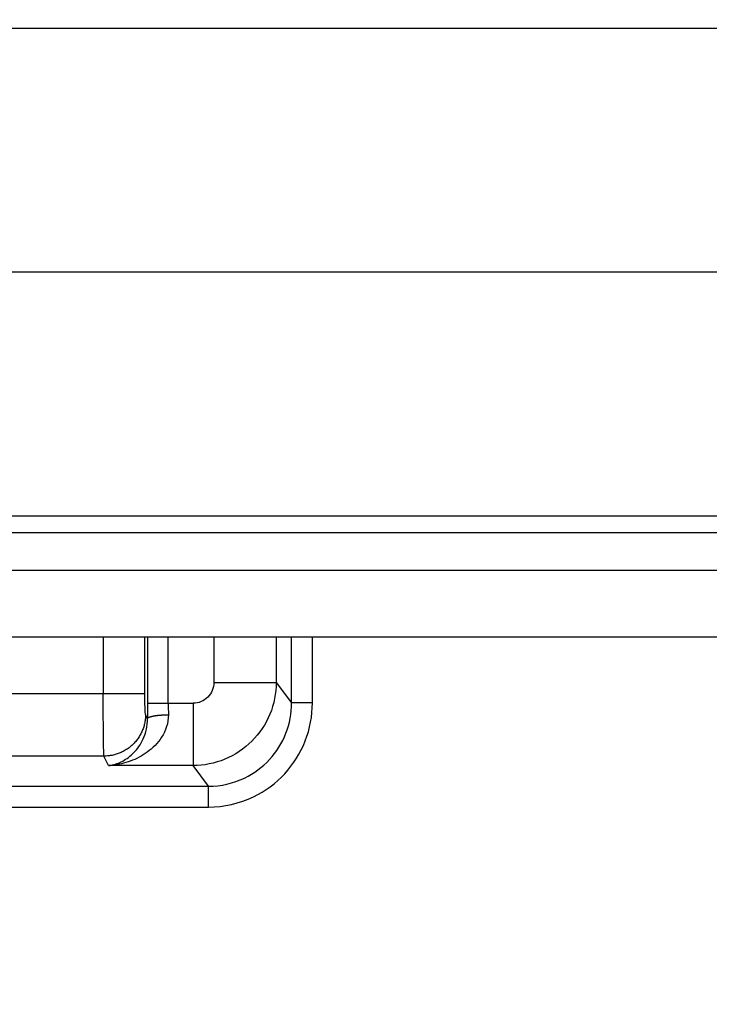
# Model space of a CAD drawing. Extents: x 202 to 2340, y 35 to 1418.
# Drawn here: x 1566 to 1599, y 946 to 993 of the extents above; entities that cross this region are included whole.
import ezdxf

# ---------------------------------------------------------------- set-up
doc = ezdxf.new("R2010")
doc.units = 0
doc.header["$MEASUREMENT"] = 0
doc.layers.get('0').update_dxf_attribs({"linetype": 'CONTINUOUS'})
doc.layers.add('1', color=7, linetype='CONTINUOUS')
doc.styles.get("Standard").update_dxf_attribs({"font": 'monotxt.shx'})
doc.dimstyles.new('DSTYLE1', dxfattribs={"dimtxt": 7, "dimasz": 5, "dimexe": 4, "dimexo": 2, "dimgap": 2, "dimtad": 1, "dimdec": 0, "dimzin": 3, "dimdsep": 46, "dimtxsty": 'STANDARD', "dimcen": 0.09, "dimadec": 0, "dimazin": 0, "dimtp": 1, "dimtm": 1, "dimtfac": 1, "dimtdec": 4, "dimtofl": 0, "dimtmove": 0, "dimatfit": 3, "dimfxl": 1, "dimtolj": 1, "dimtzin": 0, "dimarcsym": 0})

# ---------------------------------------------------------------- blocks, each defined once
blk = doc.blocks.new('_AH1')
at = {"color": 0, "linetype": 'Continuous'}
for p, q in [((-1, 0.166667), (0, 0)), ((-1, 0.166667), (-1, -0.166667)), ((0, 0), (-1, -0.166667)), ((0, 0), (-1, 0))]:
    blk.add_line(p, q, dxfattribs=at)
blk = doc.blocks.new('*D5')
at = {"layer": '1', "color": 1, "linetype": 'Continuous'}
for p, q in [((1614.4609, 981.24541), (1509.3878, 981.24541)), ((1513.3878, 981.24541), (1513.3878, 953.74541)), ((1513.3878, 926.24541), (1513.3878, 953.74541)), ((1615.1854, 926.24541), (1509.3878, 926.24541))]:
    blk.add_line(p, q, dxfattribs=at)
at = {"layer": '1', "color": 1, "xscale": 5, "yscale": 5, "zscale": 5}
for p, rotation in [((1513.3878, 981.24541), 90), ((1513.3878, 926.24541), 270)]:
    blk.add_blockref('_AH1', p, dxfattribs=dict(at, rotation=rotation))
at = {"layer": '1', "color": 1, "linetype": 'Continuous'}
blk.add_text('55', height=7, rotation=90, dxfattribs=at).set_placement((1511.3868, 946.74541))
blk = doc.blocks.new('*D18')
at = {"layer": '1', "color": 1, "linetype": 'Continuous'}
for p, q in [((1578.3854, 1018.7454), (1488.9311, 1018.7454)), ((1492.9311, 1018.7454), (1492.9311, 871.24541)), ((1492.9311, 723.74541), (1492.9311, 871.24541)), ((1578.3854, 723.74541), (1488.9311, 723.74541))]:
    blk.add_line(p, q, dxfattribs=at)
at = {"layer": '1', "color": 1, "xscale": 5, "yscale": 5, "zscale": 5}
for p, rotation in [((1492.9311, 1018.7454), 90), ((1492.9311, 723.74541), 270)]:
    blk.add_blockref('_AH1', p, dxfattribs=dict(at, rotation=rotation))
at = {"layer": '1', "color": 1, "linetype": 'Continuous'}
blk.add_text('295', height=7, rotation=90, dxfattribs=at).set_placement((1490.9301, 860.74541))

msp = doc.modelspace()

# ---------------------------------------------------------------- linework, layer by layer
at = {"layer": '1', "color": 40, "linetype": 'Continuous'}
for p, q in [((1541.6278, 992.94541), (1814.7816, 992.94541)), ((1541.6278, 969.54541), (1814.7816, 969.54541)), ((1541.6278, 968.74541), (1814.7974, 968.74541)), ((1541.6278, 966.94541), (1814.8035, 966.94541)), ((1548.0278, 963.74541), (1814.8035, 963.74541)), ((1570.0396, 963.74541), (1570.0396, 961.01523)), ((1572.0384, 961.01495), (1572.0384, 963.74541)), ((1572.1641, 963.74541), (1572.1641, 960.56068)), ((1573.1635, 960.56068), (1573.1635, 963.74541)), ((1575.3509, 963.74541), (1575.3509, 961.55946)), ((1578.3468, 963.74541), (1578.3468, 961.55946)), ((1579.0833, 960.57673), (1579.0833, 963.74541)), ((1580.0819, 960.57673), (1580.0819, 963.74541)), ((1575.3509, 961.55946), (1578.3468, 961.55946)), ((1578.3468, 961.55946), (1579.0833, 960.57673)), ((1570.0396, 961.01523), (1556.7314, 961.01523)), ((1572.1641, 960.56068), (1574.3532, 960.56068)), ((1574.3532, 960.56068), (1574.3532, 957.56798)), ((1580.0819, 960.57673), (1579.0833, 960.57673)), ((1572.1665, 959.82586), (1572.0709, 960.01725)), ((1570.0721, 958.02212), (1556.7314, 958.02212)), ((1570.2989, 957.56798), (1570.0721, 958.02212)), ((1574.3532, 957.56798), (1570.2989, 957.56798)), ((1575.0933, 956.58039), (1574.3532, 957.56798)), ((1542.8774, 956.58039), (1575.0933, 956.58039)), ((1575.0933, 955.58282), (1575.0933, 956.58039)), ((1542.8774, 955.58282), (1575.0933, 955.58282))]:
    msp.add_line(p, q, dxfattribs=at)
for points in [[(1572.0384, 961.01501), (1572.033, 961.01502, 0.00043783), (1572.0229, 961.01503, 0.00011986), (1572.0081, 961.01504, 0.00005564), (1571.9884, 961.01505, 0.00003404), (1571.9635, 961.01506, 0.00002226), (1571.9335, 961.01507, 0.00001589), (1571.8981, 961.01508, 0.00001178), (1571.8574, 961.01509, 0.00000928), (1571.8113, 961.0151, 0.00000741), (1571.76, 961.01511, 0.00000615), (1571.7034, 961.01512, 0.00000515), (1571.6419, 961.01513, 0.00000444), (1571.5754, 961.01514, 0.00000385), (1571.5044, 961.01515, 0.00000341), (1571.4289, 961.01516, 0.00000302), (1571.3495, 961.01517, 0.00000272), (1571.2663, 961.01517, 0.00000249), (1571.1799, 961.01518, 0.00000232), (1571.0904, 961.01519, 0.00000209), (1570.9988, 961.0152, 0.00000185), (1570.9057, 961.0152, 0.00000188), (1570.8096, 961.01521, 0.00000205), (1570.7101, 961.01521, 0.00000153), (1570.6159, 961.01521, 0.00000065), (1570.53, 961.01522, 0.00000192), (1570.4209, 961.01522, 0.00000307), (1570.2552, 961.01522, 0.00000153), (1570.0396, 961.01522, 0.00000083)], [(1572.0709, 960.01724), (1572.0685, 959.92228, -0.01280627), (1572.0612, 959.82607, -0.01215795), (1572.0491, 959.7285, -0.01197321), (1572.0319, 959.62999, -0.0124748), (1572.0094, 959.53096, -0.0127091), (1571.9815, 959.43183, -0.01286017), (1571.9479, 959.33301, -0.01295706), (1571.9089, 959.23491, -0.01315915), (1571.8641, 959.13806, -0.01326403), (1571.8139, 959.04285, -0.01340362), (1571.7581, 958.94983, -0.01347118), (1571.697, 958.85937, -0.01356453), (1571.6307, 958.77205, -0.01361443), (1571.5595, 958.68815, -0.01368037), (1571.4837, 958.60824, -0.01366741), (1571.4036, 958.53252, -0.01360122), (1571.3196, 958.46151, -0.01367211), (1571.2321, 958.3953, -0.01383474), (1571.1413, 958.33434, -0.01348104), (1571.0483, 958.27862, -0.01266649), (1570.9536, 958.22853, -0.01362244), (1570.8558, 958.18381, -0.01565395), (1570.7546, 958.1447, -0.01231899), (1570.6586, 958.11137, -0.00536433), (1570.5711, 958.08416, -0.01611614), (1570.46, 958.06102, -0.02695958), (1570.2914, 958.0403, -0.01381524), (1570.0721, 958.02214, -0.00759575)], [(1572.1665, 959.82583), (1572.1692, 959.83443, -0.06219394), (1572.1742, 959.84315, -0.04908622), (1572.1816, 959.85198, -0.03812143), (1572.1914, 959.86089, -0.03097035), (1572.2038, 959.86985, -0.02432524), (1572.2188, 959.87882, -0.01942742), (1572.2365, 959.88776, -0.01557756), (1572.2568, 959.89663, -0.0129273), (1572.2798, 959.9054, -0.01074543), (1572.3055, 959.91403, -0.00917003), (1572.3337, 959.92246, -0.00784928), (1572.3645, 959.93068, -0.00686885), (1572.3977, 959.93862, -0.0060351), (1572.4333, 959.94627, -0.0053996), (1572.471, 959.95357, -0.00483335), (1572.5107, 959.96051, -0.0043744), (1572.5523, 959.96704, -0.00402226), (1572.5955, 959.97315, -0.00376641), (1572.6403, 959.97881, -0.00341237), (1572.6861, 959.98401, -0.00302117), (1572.7326, 959.98871, -0.00308024), (1572.7807, 959.99295, -0.00336422), (1572.8304, 959.99671, -0.00252304), (1572.8776, 959.99994, -0.00106533), (1572.9205, 960.00261, -0.0031721), (1572.9751, 960.00498, -0.00507783), (1573.0579, 960.00731, -0.00253022), (1573.1658, 960.00955, -0.0013783)], [(1570.4123, 957.58609), (1570.4143, 957.58608, -0.00082392), (1570.4163, 957.58607, -0.00082362), (1570.4183, 957.58605, -0.00082338), (1570.4203, 957.58602, -0.00082325), (1570.4223, 957.58599, -0.00082307), (1570.4243, 957.58595, -0.00082288), (1570.4264, 957.58591, -0.00082265), (1570.4284, 957.58585, -0.00082241), (1570.4304, 957.58579, -0.00082223), (1570.4324, 957.58573, -0.00082212), (1570.4344, 957.58565, -0.0008217), (1570.4364, 957.58558, -0.00082103), (1570.4384, 957.58549, -0.00082135), (1570.4404, 957.5854, -0.00082254), (1570.4424, 957.5853, -0.00082021), (1570.4444, 957.58519, -0.00081493), (1570.4464, 957.58508, -0.00082168), (1570.4485, 957.58496, -0.000838), (1570.4505, 957.58483, -0.00081388), (1570.4525, 957.5847, -0.00075971), (1570.4545, 957.58457, -0.00083809), (1570.4565, 957.58442, -0.00099843), (1570.4586, 957.58426, -0.00075763), (1570.4605, 957.58411, -0.00026031), (1570.4623, 957.58397, -0.00106782), (1570.4645, 957.58377, -0.0018357), (1570.468, 957.58345, -0.00089701), (1570.4726, 957.58301, -0.00047524)]]:
    msp.add_lwpolyline(points, format="xyb", dxfattribs=at)
for points, knots in [([(1575.3509, 961.55949), (1575.3509, 961.42871), (1575.2992, 961.16719), (1575.0774, 960.83466), (1574.7452, 960.6125), (1574.4838, 960.56068), (1574.3532, 960.56063)], [2, 2, 2, 2, 2.2501989, 2.5001384, 2.7499983, 3, 3, 3, 3]), ([(1578.3468, 961.55949), (1578.3453, 961.03839), (1578.1361, 959.99554), (1577.247, 958.66784), (1575.9186, 957.77879), (1574.8747, 957.56941), (1574.3532, 957.56798)], [2, 2, 2, 2, 2.2501989, 2.5001384, 2.7499983, 3, 3, 3, 3]), ([(1570.0721, 958.02214), (1570.0677, 958.04826), (1570.0591, 958.24253), (1570.0484, 958.92035), (1570.0413, 959.88894), (1570.0396, 960.64046), (1570.0396, 961.01522)], [2, 2, 2, 2, 2.2500496, 2.5000676, 2.7500477, 3, 3, 3, 3]), ([(1572.0709, 960.01724), (1572.0665, 960.02596), (1572.0579, 960.09072), (1572.0472, 960.31666), (1572.04, 960.63952), (1572.0384, 960.89003), (1572.0384, 961.01501)], [2, 2, 2, 2, 2.2500496, 2.5000676, 2.7500477, 3, 3, 3, 3]), ([(1575.0933, 955.58287), (1575.8384, 955.58282), (1576.5837, 955.75228), (1577.8183, 956.34559), (1578.3302, 956.7237), (1579.1766, 957.63864), (1579.5125, 958.17543), (1579.965, 959.33344), (1580.0819, 959.95512), (1580.0819, 960.57676)], [2, 2, 2, 2, 3.4720509, 3.4720509, 4.7063241, 4.7063241, 5.9345162, 5.9345162, 7.1626578, 7.1626578, 7.1626578, 7.1626578]), ([(1575.0933, 956.58042), (1575.6898, 956.57985), (1576.2863, 956.71504), (1577.2742, 957.18936), (1577.6838, 957.49184), (1578.3607, 958.22407), (1578.6292, 958.65378), (1578.9906, 959.58097), (1579.0837, 960.07884), (1579.0833, 960.57676)], [2, 2, 2, 2, 3.4720509, 3.4720509, 4.7063241, 4.7063241, 5.9345162, 5.9345162, 7.1626578, 7.1626578, 7.1626578, 7.1626578]), ([(1573.1658, 960.00955), (1573.1693, 959.61439), (1573.0394, 959.23987), (1572.656, 958.64192), (1572.4161, 958.40416), (1571.8984, 958.02993), (1571.6221, 957.88834), (1571.0552, 957.68166), (1570.7646, 957.61511), (1570.4726, 957.58301)], [2, 2, 2, 2, 3.0466121, 3.0466121, 4.0012071, 4.0012071, 4.9100343, 4.9100343, 5.8024156, 5.8024156, 5.8024156, 5.8024156]), ([(1570.4123, 957.58609), (1570.603, 957.6225), (1570.7929, 957.68955), (1571.163, 957.88887), (1571.3433, 958.02242), (1571.681, 958.37), (1571.8374, 958.58855), (1572.0865, 959.13303), (1572.1703, 959.47146), (1572.1665, 959.82583)], [2, 2, 2, 2, 2.8923813, 2.8923813, 3.8012084, 3.8012084, 4.7558035, 4.7558035, 5.8024156, 5.8024156, 5.8024156, 5.8024156]), ([(1570.2989, 957.56798), (1570.3093, 957.56932), (1570.3274, 957.5718), (1570.3536, 957.57577), (1570.3809, 957.58027), (1570.4006, 957.58382), (1570.4123, 957.58609)], [0, 0, 0, 0, 0.27702469, 0.48244769, 0.69313766, 1, 1, 1, 1]), ([(1570.4726, 957.58301), (1570.4561, 957.58116), (1570.4275, 957.5782), (1570.3869, 957.57447), (1570.3455, 957.5711), (1570.3161, 957.56906), (1570.2989, 957.56798)], [0, 0, 0, 0, 0.28653456, 0.49393846, 0.70316086, 1, 1, 1, 1])]:
    msp.add_open_spline(points, degree=3, knots=knots, dxfattribs=at)
for points in [[(1572.1641, 960.56063), (1572.1641, 960.31436), (1572.1649, 960.06798), (1572.1665, 959.82583)], [(1573.1635, 960.56063), (1573.1635, 960.37594), (1573.1643, 960.19115), (1573.1658, 960.00955)]]:
    msp.add_open_spline(points, degree=3, dxfattribs=at)

# ---------------------------------------------------------------- dimensions: what is measured, and where the dimension line sits
at = {"layer": '1', "color": 1, "linetype": 'Continuous'}
for base, p1, p2, picture, middle, dimtype in [((1492.9311, 1018.7454), (1580.3854, 723.74541), (1580.3854, 1018.7454), '*D18', (1487.4301, 871.24541), 129), ((1513.3878, 981.24541), (1617.1854, 926.24541), (1616.4609, 981.24541), '*D5', (1507.8868, 953.74541), 128)]:
    dim = msp.add_linear_dim(base=base, p1=p1, p2=p2, angle=90, dimstyle='DSTYLE1', override={"dimblk": '_AH1', "dimsah": 0}, dxfattribs=at)
    dim.commit()
    dim.dimension.update_dxf_attribs({"geometry": picture, "text_midpoint": middle, "dimtype": dimtype})

doc.saveas('drawing.dxf')
